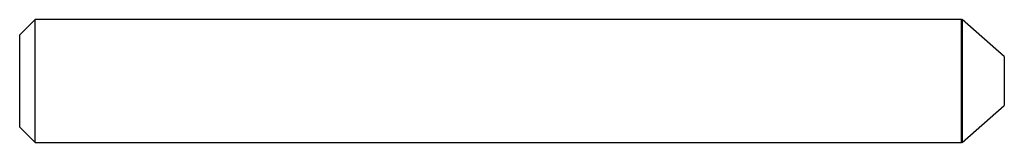
# Model space of a CAD drawing. Units: inches. Extents: x 0 to 2, y -0.12 to 0.12.
import ezdxf

# ---------------------------------------------------------------- set-up
doc = ezdxf.new("R2010")
doc.units = ezdxf.units.IN
doc.header["$MEASUREMENT"] = 0

msp = doc.modelspace()

# ---------------------------------------------------------------- linework, layer by layer
at = {"color": 7, "linetype": 'Continuous', "lineweight": 25}
for p, q in [((0.0312, 0.125), (0, 0.0938)), ((1.9133, 0.125), (0.0312, 0.125)), ((0.0312, -0.125), (0.0312, 0.125)), ((1.9138, 0.1245), (1.9133, 0.125)), ((1.9133, -0.125), (1.9133, 0.125)), ((1.9143, 0.125), (1.9138, 0.1245)), ((1.9138, 0.1245), (1.9138, -0.1245)), ((2, 0.05), (1.9143, 0.125)), ((1.9143, 0.125), (1.9143, -0.125)), ((0, -0.0938), (0, 0.0938)), ((2, 0.05), (2, -0.05)), ((1.9143, -0.125), (2, -0.05)), ((0, -0.0938), (0.0312, -0.125)), ((0.0312, -0.125), (1.9133, -0.125)), ((1.9133, -0.125), (1.9138, -0.1245)), ((1.9138, -0.1245), (1.9143, -0.125))]:
    msp.add_line(p, q, dxfattribs=at)

doc.saveas('drawing.dxf')
